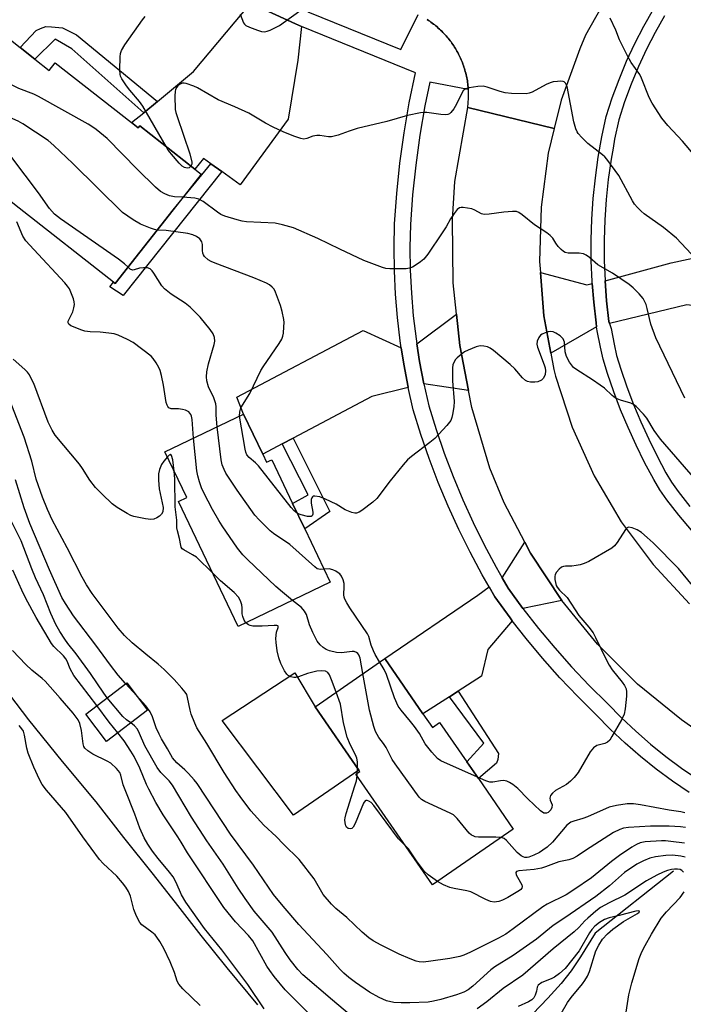
# Model space of a CAD drawing. Units: inches. Extents: x 1297762 to 1303762, y 513450 to 517450.
# Drawn here: x 1297884 to 1298065, y 514352 to 514621 of the extents above; entities that cross this region are included whole.
import ezdxf

# ---------------------------------------------------------------- set-up
doc = ezdxf.new("R2010")
doc.units = ezdxf.units.IN
doc.header["$MEASUREMENT"] = 0
for name, color, linetype in [('BLDG-Footprint', 5, 'Continuous'), ('CULTRL-Pad', 6, 'Continuous'), ('HYDRO-Single Line Stream', 4, 'Continuous'), ('NTRL-Trees', 3, 'Continuous'), ('TRANS-Driveway', 251, 'Continuous'), ('TRANS-Non Street Sidewalk', 7, 'Continuous'), ('TRANS-Road', 130, 'Continuous'), ('TRANS-Street Sidewalk', 7, 'Continuous'), ('Undefined', 1, 'Continuous')]:
    doc.layers.add(name, color=color, linetype=linetype)

msp = doc.modelspace()

# ---------------------------------------------------------------- linework, layer by layer
at = {"layer": 'BLDG-Footprint'}
for points, elevation in [([(1297887.78, 514610.45), (1297891.71, 514607.37), (1297893.36, 514609.47), (1297914.25, 514593.07), (1297916.05, 514591.65), (1297916.45, 514592.17), (1297931.55, 514580.31), (1297933.26, 514578.98), (1297925.63, 514569.25), (1297909.78, 514549.06), (1297909.28, 514549.45), (1297883.5, 514569.69), (1297869.24, 514580.88), (1297871.1, 514583.26), (1297869.46, 514584.55), (1297854.78, 514596.07), (1297874.35, 514620.99), (1297883.73, 514613.63)], 343.69), ([(1297950.13, 514502.42), (1297951.18, 514500.23), (1297952.57, 514500.9), (1297958.29, 514488.94), (1297961.62, 514481.98), (1297968.61, 514467.37), (1297943.4, 514455.3), (1297927.04, 514489.5), (1297929.34, 514490.6), (1297923.37, 514503.07), (1297944.89, 514513.37)], 341.59), ([(1297993.94, 514431.44), (1297996.57, 514427.66), (1297998.51, 514429), (1298005.92, 514418.3), (1298009.11, 514413.69), (1298018.68, 514399.89), (1297996.6, 514384.59), (1297975.6, 514414.91), (1297976.69, 514415.66), (1297976.43, 514416.03), (1297964.44, 514433.35), (1297983.49, 514446.54)], 341.52), ([(1297918.63, 514432.44), (1297907.37, 514423.85), (1297901.67, 514431.32), (1297912.93, 514439.91)], 332.28)]:
    msp.add_lwpolyline(points, close=True, dxfattribs=dict(at, elevation=elevation))
at = {"layer": 'CULTRL-Pad'}
msp.add_lwpolyline([(1297976.43, 514416.03), (1297958.57, 514403.68), (1297939, 514429.55), (1297958.94, 514442.63), (1297964.44, 514433.35)], close=True, dxfattribs=at)
at = {"layer": 'HYDRO-Single Line Stream'}
msp.add_lwpolyline([(1298062.54, 514388.33), (1298041.12, 514371.43), (1298037.06, 514364.9), (1298034.53, 514361.11), (1298031.81, 514357.68), (1298028.13, 514353.61), (1298024, 514349.38)], dxfattribs=at)
at = {"layer": 'NTRL-Trees'}
msp.add_polyline3d([(1297762.08, 514146.69, 0), (1297762.11, 514519.4, 0), (1297776.48, 514505.51, 0), (1297871.04, 514450.39, 0), (1297877.57, 514440.8, 0), (1297886.03, 514429.73, 0), (1297895.22, 514418.39, 0), (1297904.41, 514407.32, 0), (1297912, 514397.6, 0), (1297920.11, 514387.48, 0), (1297926.78, 514378.97, 0), (1297933.15, 514370.74, 0), (1297940.3, 514361.96, 0), (1297948.73, 514351.84, 0)], dxfattribs=at)
at = {"layer": 'TRANS-Driveway'}
for points in [[(1297960.73, 514619.41), (1297959.71, 514610.12), (1297957.04, 514593.99), (1297943.98, 514576.11), (1297938.95, 514579.67), (1297935.96, 514581.78), (1297933.92, 514583.23), (1297931.55, 514580.31), (1297916.45, 514592.17), (1297916.05, 514591.65), (1297914.25, 514593.07), (1297917.57, 514595.8), (1297921.29, 514598.86), (1297931.21, 514607.04), (1297946.87, 514625.73), (1297950.54, 514624.03), (1297959.05, 514620.1)], [(1298082.5, 514541.06), (1298073.81, 514542.24), (1298066.2, 514543.27), (1298045.02, 514538.1), (1298044.83, 514538.73), (1298044.2, 514544.31), (1298043.77, 514549.85), (1298061.85, 514554.76), (1298076.63, 514557.93), (1298080.68, 514546.59)], [(1298040.29, 514549.08), (1298040.67, 514543.98), (1298041.31, 514538.33), (1298041.48, 514537.24), (1298028.92, 514530.06), (1298027.03, 514540.2), (1298026.1, 514552.06), (1298038.77, 514548.74)], [(1298006.44, 514519.8), (1297994.18, 514521.64), (1297993.01, 514527.79), (1297992.27, 514532.62), (1298003.13, 514540.68), (1298004.02, 514532.09)], [(1297988.03, 514531.5), (1297988.71, 514527.05), (1297989.91, 514520.75), (1297989.94, 514520.61), (1297979.97, 514518.18), (1297958.41, 514506.79), (1297955.46, 514505.23), (1297950.13, 514502.42), (1297944.89, 514513.37), (1297943.01, 514517.98), (1297977.61, 514536.25)], [(1298031.92, 514462.42), (1298021.29, 514460.24), (1298017.29, 514465.73), (1298015.63, 514468.63), (1298021.8, 514478.38), (1298023.38, 514475.34)], [(1298018.4, 514456.87), (1298011.67, 514449.01), (1298009.95, 514441.66), (1298003.61, 514437.62), (1298001.21, 514436.08), (1297993.94, 514431.44), (1297983.49, 514446.54), (1298008.94, 514463.89), (1298012.05, 514466.1), (1298013.63, 514463.35), (1298017.81, 514457.62)]]:
    msp.add_lwpolyline(points, close=True, dxfattribs=at)
at = {"layer": 'TRANS-Non Street Sidewalk'}
for points in [[(1297921.29, 514598.86), (1297917.57, 514595.8), (1297897.87, 514613.23), (1297893.28, 514615.93), (1297887.78, 514610.45), (1297883.73, 514613.63), (1297888.09, 514618.24), (1297889.27, 514618.82), (1297890.75, 514619.4), (1297892.33, 514619.28), (1297895.37, 514618.96), (1297899.19, 514617.06)], [(1297938.95, 514579.67), (1297911.91, 514545.76), (1297908.24, 514548.18), (1297909.28, 514549.45), (1297909.78, 514549.06), (1297925.63, 514569.25), (1297935.96, 514581.78)], [(1297955.46, 514505.23), (1297958.41, 514506.79), (1297968.48, 514486.69), (1297961.62, 514481.98), (1297958.29, 514488.94), (1297962.53, 514491.3)], [(1298001.21, 514436.08), (1298003.61, 514437.62), (1298014.66, 514420.53), (1298014.43, 514418.94), (1298014.1, 514417.88), (1298009.11, 514413.69), (1298005.92, 514418.3), (1298010.65, 514423.33)]]:
    msp.add_lwpolyline(points, close=True, dxfattribs=at)
at = {"layer": 'TRANS-Road'}
for points in [[(1298045.86, 514630.08), (1298038.46, 514616.97), (1298036.84, 514613.25), (1298031.79, 514599.22), (1298029.89, 514591.43), (1298006.2, 514597.2), (1298006.26, 514597.63), (1298006.3, 514598.06), (1298006.34, 514598.49), (1298006.37, 514598.92), (1298006.4, 514599.35), (1298006.42, 514599.78), (1298006.43, 514600.21), (1298006.43, 514600.64), (1298006.42, 514601.07), (1298006.41, 514601.5), (1298006.39, 514601.94), (1298006.37, 514602.13), (1298006.35, 514602.37), (1298006.32, 514602.79), (1298006.28, 514603.23), (1298006.23, 514603.65), (1298006.17, 514604.08), (1298006.1, 514604.5), (1298006.03, 514604.93), (1298005.95, 514605.35), (1298005.86, 514605.77), (1298005.76, 514606.19), (1298005.66, 514606.61), (1298005.55, 514607.03), (1298005.43, 514607.44), (1298005.31, 514607.86), (1298005.18, 514608.26), (1298005.04, 514608.67), (1298004.89, 514609.08), (1298004.74, 514609.48), (1298004.58, 514609.88), (1298004.41, 514610.28), (1298004.24, 514610.67), (1298004.06, 514611.06), (1298003.87, 514611.45), (1298003.68, 514611.84), (1298003.47, 514612.22), (1298003.27, 514612.6), (1298003.06, 514612.97), (1298002.83, 514613.34), (1298002.61, 514613.71), (1298002.37, 514614.07), (1298002.13, 514614.42), (1298001.89, 514614.78), (1298001.63, 514615.13), (1298001.37, 514615.47), (1298001.12, 514615.81), (1298000.84, 514616.15), (1298000.57, 514616.48), (1298000.29, 514616.81), (1298000, 514617.13), (1297999.71, 514617.44), (1297999.41, 514617.76), (1297999.1, 514618.06), (1297998.79, 514618.36), (1297998.48, 514618.66), (1297998.16, 514618.95), (1297997.84, 514619.24), (1297997.51, 514619.51), (1297997.17, 514619.78), (1297996.84, 514620.05), (1297996.49, 514620.31), (1297996.15, 514620.56), (1297995.8, 514620.81), (1297995.43, 514621.05), (1297995.08, 514621.29)], [(1298069.63, 514426.29), (1298064.73, 514429.76), (1298052.7, 514439.51), (1298041.73, 514450.44), (1298031.92, 514462.42), (1298023.38, 514475.34), (1298021.8, 514478.38), (1298016.21, 514489.07), (1298012.23, 514498.56), (1298007.36, 514515.14), (1298006.44, 514519.8), (1298004.02, 514532.09), (1298003.13, 514540.68), (1298002.24, 514549.27), (1298002.04, 514566.54), (1298002.68, 514577.01), (1298006.2, 514597.2), (1298029.89, 514591.43), (1298028.26, 514584.74), (1298026.28, 514569.96), (1298025.87, 514555.06), (1298026.1, 514552.06), (1298027.03, 514540.2), (1298028.92, 514530.06), (1298029.76, 514525.54), (1298030.24, 514523.7), (1298034.78, 514509.82), (1298040.79, 514496.51), (1298048.2, 514483.93), (1298056.92, 514472.21), (1298066.86, 514461.51)]]:
    msp.add_lwpolyline(points, dxfattribs=at)
at = {"layer": 'TRANS-Street Sidewalk'}
for points in [[(1298066.8, 514409.9), (1298062.22, 514413.01), (1298057.76, 514416.3), (1298053.44, 514419.77), (1298049.26, 514423.4), (1298045.22, 514427.19), (1298041.34, 514431.14), (1298036.29, 514436.13), (1298031.42, 514441.27), (1298026.71, 514446.58), (1298022.17, 514452.03), (1298018.4, 514456.87), (1298017.81, 514457.62), (1298013.63, 514463.35), (1298012.05, 514466.1), (1298010.14, 514469.41), (1298006.85, 514475.58), (1298003.75, 514481.85), (1298000.85, 514488.21), (1297998.15, 514494.67), (1297995.67, 514501.2), (1297993.39, 514507.81), (1297991.32, 514514.5), (1297989.94, 514520.61), (1297989.91, 514520.75), (1297988.71, 514527.05), (1297988.03, 514531.5), (1297987.74, 514533.39), (1297986.98, 514539.76), (1297986.45, 514546.15), (1297986.14, 514552.56), (1297986.05, 514558.97), (1297986.18, 514565.39), (1297986.77, 514573.71), (1297987.64, 514582.02), (1297988.78, 514590.29), (1297990.2, 514598.51), (1297991.89, 514606.69), (1297960.73, 514619.41), (1297959.05, 514620.1), (1297950.54, 514624.03)], [(1297962.46, 514623.41), (1297987.87, 514613.04), (1297992.63, 514622.67)], [(1297995.08, 514621.29), (1297995.43, 514621.05), (1297995.8, 514620.81), (1297996.15, 514620.56), (1297996.49, 514620.31), (1297996.84, 514620.05), (1297997.17, 514619.78), (1297997.51, 514619.51), (1297997.84, 514619.24), (1297998.16, 514618.95), (1297998.48, 514618.66), (1297998.79, 514618.36), (1297999.1, 514618.06), (1297999.41, 514617.76), (1297999.71, 514617.44), (1298000, 514617.13), (1298000.29, 514616.81), (1298000.57, 514616.48), (1298000.84, 514616.15), (1298001.12, 514615.81), (1298001.37, 514615.47), (1298001.63, 514615.13), (1298001.89, 514614.78), (1298002.13, 514614.42), (1298002.37, 514614.07), (1298002.61, 514613.71), (1298002.83, 514613.34), (1298003.06, 514612.97), (1298003.27, 514612.6), (1298003.47, 514612.22), (1298003.68, 514611.84), (1298003.87, 514611.45), (1298004.06, 514611.06), (1298004.24, 514610.67), (1298004.41, 514610.28), (1298004.58, 514609.88), (1298004.74, 514609.48), (1298004.89, 514609.08), (1298005.04, 514608.67), (1298005.18, 514608.26), (1298005.31, 514607.86), (1298005.43, 514607.44), (1298005.55, 514607.03), (1298005.66, 514606.61), (1298005.76, 514606.19), (1298005.86, 514605.77), (1298005.95, 514605.35), (1298006.03, 514604.93), (1298006.1, 514604.5), (1298006.17, 514604.08), (1298006.23, 514603.65), (1298006.28, 514603.23), (1298006.32, 514602.79), (1298006.35, 514602.37), (1298006.37, 514602.13), (1297995.8, 514604.1), (1297994.48, 514597.7), (1297993.09, 514589.62), (1297991.97, 514581.49), (1297991.11, 514573.33), (1297990.54, 514565.19), (1297990.41, 514558.96), (1297990.49, 514552.69), (1297990.8, 514546.44), (1297991.32, 514540.2), (1297992.06, 514533.98), (1297992.27, 514532.62), (1297993.01, 514527.79), (1297994.18, 514521.64), (1297995.54, 514515.62), (1297997.53, 514509.17), (1297999.77, 514502.69), (1298002.2, 514496.28), (1298004.84, 514489.96), (1298007.69, 514483.72), (1298010.72, 514477.57), (1298013.95, 514471.53), (1298015.63, 514468.63), (1298017.29, 514465.73), (1298021.29, 514460.24), (1298025.56, 514454.76), (1298030.01, 514449.42), (1298034.63, 514444.22), (1298039.41, 514439.18), (1298044.42, 514434.22), (1298048.27, 514430.31), (1298052.18, 514426.63), (1298056.23, 514423.12), (1298060.42, 514419.76), (1298064.74, 514416.57), (1298069.18, 514413.56)]]:
    msp.add_lwpolyline(points, dxfattribs=at)
for points in [[(1298067.43, 514481.6, 0), (1298064, 514485.71, 0), (1298060.71, 514489.94, 0), (1298058.73, 514492.66, 0), (1298057.1, 514495.49, 0), (1298054.61, 514500.15, 0), (1298052.27, 514504.88, 0), (1298050.08, 514509.69, 0), (1298048.04, 514514.56, 0), (1298046.16, 514519.5, 0), (1298044.44, 514524.5, 0), (1298043.25, 514528.37, 0), (1298042.5, 514531.69, 0), (1298041.65, 514536.15, 0), (1298041.48, 514537.24, 0), (1298041.31, 514538.33, 0), (1298040.67, 514543.98, 0), (1298040.29, 514549.08, 0), (1298040.24, 514549.64, 0), (1298040.02, 514555.32, 0), (1298039.99, 514561, 0), (1298040.17, 514566.68, 0), (1298040.56, 514572.35, 0), (1298041.15, 514578, 0), (1298041.94, 514583.63, 0), (1298042.93, 514589.23, 0), (1298044.13, 514594.78, 0), (1298045.76, 514599.88, 0), (1298047.6, 514604.9, 0), (1298049.66, 514609.85, 0), (1298051.92, 514614.7, 0), (1298054.37, 514619.45, 0), (1298057.03, 514624.1, 0)], [(1298060.06, 514622.28, 0), (1298057.48, 514617.77, 0), (1298055.09, 514613.14, 0), (1298052.9, 514608.42, 0), (1298050.9, 514603.61, 0), (1298049.1, 514598.73, 0), (1298047.55, 514593.87, 0), (1298046.4, 514588.54, 0), (1298045.96, 514586.07, 0), (1298045.43, 514583.07, 0), (1298044.66, 514577.57, 0), (1298044.08, 514572.05, 0), (1298043.71, 514566.51, 0), (1298043.53, 514560.96, 0), (1298043.55, 514555.4, 0), (1298043.77, 514549.85, 0), (1298044.2, 514544.31, 0), (1298044.83, 514538.73, 0), (1298045.02, 514538.1, 0), (1298045.42, 514536.8, 0), (1298046.24, 514532.46, 0), (1298046.94, 514529.36, 0), (1298048.08, 514525.68, 0), (1298049.76, 514520.81, 0), (1298051.59, 514515.98, 0), (1298053.58, 514511.22, 0), (1298055.72, 514506.52, 0), (1298058.01, 514501.9, 0), (1298060.44, 514497.34, 0), (1298061.94, 514494.74, 0), (1298063.76, 514492.24, 0), (1298066.98, 514488.11, 0)]]:
    msp.add_polyline3d(points, dxfattribs=at)
at = {"layer": 'Undefined'}
for p, q in [((1297915.62, 514436.38, 334), (1297912.6, 514439.65, 334)), ((1297975.99, 514415.17, 338), (1297976.05, 514416.59, 338)), ((1297975.93, 514414.42, 338), (1297975.99, 514415.17, 338))]:
    msp.add_line(p, q, dxfattribs=at)
for points, elevation in [([(1297943.91, 514622.73), (1297944.83, 514620.4), (1297945.13, 514619.97), (1297945.53, 514619.64), (1297946.53, 514619.15), (1297948.69, 514618.35), (1297949.77, 514618.02), (1297950.58, 514617.92), (1297951.36, 514618.08), (1297952.14, 514618.37), (1297954.67, 514619.65), (1297961.95, 514624.8)], 348), ([(1297923.67, 514586.51), (1297917.33, 514597.58), (1297916.37, 514598.86), (1297913.73, 514601.97), (1297912.85, 514603.12), (1297911.6, 514605.06), (1297911.23, 514605.82), (1297911.08, 514606.36), (1297911, 514607.53), (1297911.12, 514611.11), (1297911.21, 514611.99), (1297911.45, 514612.81), (1297912.37, 514614.32), (1297917.22, 514621.16), (1297917.94, 514622.11)], 348), ([(1298068.46, 514583.95), (1298064.98, 514587.98), (1298060.96, 514592.25), (1298059.33, 514594.3), (1298056.69, 514598.44), (1298055.82, 514599.93), (1298053.76, 514605.2), (1298053.27, 514606.24), (1298050.94, 514609.56), (1298049.92, 514611.36), (1298047.74, 514615.72), (1298046.77, 514618.32), (1298045.19, 514621.65)], 350), ([(1297928.3, 514572.66), (1297926, 514572.83), (1297924.57, 514573.06), (1297923.29, 514573.58), (1297922.1, 514574.28), (1297920.76, 514575.45), (1297915.88, 514580.24), (1297907.52, 514588.71), (1297904.56, 514591.17), (1297903.59, 514591.86), (1297902.31, 514592.62), (1297888.78, 514600.2), (1297887.45, 514600.84), (1297883.42, 514602.44), (1297881.36, 514603.45), (1297880.14, 514604.16), (1297879.27, 514604.84), (1297877.41, 514606.53), (1297870.8, 514612.97), (1297869.33, 514614.59)], 346), ([(1297921.27, 514563.71), (1297920.49, 514563.85), (1297919.37, 514564.2), (1297916.65, 514565.31), (1297914.7, 514566.46), (1297911.78, 514568.54), (1297898.16, 514581.87), (1297893, 514586.83), (1297891.43, 514588.2), (1297884.46, 514592.71), (1297883.19, 514593.46), (1297874.27, 514597.39), (1297872.74, 514598.17), (1297871.21, 514599.32), (1297866.95, 514603.08), (1297864.58, 514604.86), (1297862.9, 514606.41)], 344), ([(1298067.37, 514557.2), (1298063.36, 514561.46), (1298059.76, 514564.39), (1298054.48, 514568.14), (1298053.62, 514568.87), (1298052.67, 514569.84), (1298051.85, 514570.82), (1298051.27, 514571.73), (1298047.52, 514578.64), (1298044.31, 514583.08), (1298043.74, 514583.72), (1298043.08, 514584.31), (1298039.11, 514587.39), (1298037.4, 514589.02), (1298036.43, 514590.1), (1298036.14, 514590.58), (1298035.81, 514591.36), (1298035.25, 514593.28), (1298033.4, 514602.93), (1298032.93, 514603.88), (1298032.58, 514604.2), (1298032.36, 514604.3), (1298031.59, 514604.4), (1298030.74, 514604.35), (1298029.58, 514604.2), (1298028.73, 514603.99), (1298027.66, 514603.5), (1298023.83, 514601.39), (1298023.03, 514601.1), (1298022.2, 514600.99), (1298018.18, 514601.07), (1298016.46, 514601.22), (1298015.08, 514601.59), (1298011.51, 514602.78), (1298010.39, 514603.01), (1298008.95, 514602.96), (1298006.64, 514602.61), (1298005.59, 514602.28), (1298004.99, 514601.77), (1298004.4, 514600.81), (1298003.1, 514598.14), (1298002.4, 514596.89), (1298001.59, 514595.84), (1298001.22, 514595.52), (1298000.77, 514595.32), (1297999.99, 514595.22), (1297998.86, 514595.28), (1297994.99, 514595.86), (1297994.14, 514595.85), (1297993.26, 514595.73), (1297989.75, 514595), (1297984.06, 514593.35), (1297975.96, 514591.47), (1297973.73, 514590.75), (1297970.73, 514589.62), (1297969.7, 514589.33), (1297968.91, 514589.19), (1297968.09, 514589.17), (1297965.77, 514589.56), (1297964.93, 514589.57), (1297963.85, 514589.39), (1297962.17, 514588.76), (1297961.36, 514588.6), (1297960.55, 514588.71), (1297958.91, 514589.27), (1297955.92, 514590.47), (1297952.98, 514591.83), (1297950.89, 514592.93), (1297946.28, 514595.65), (1297942.51, 514597.36), (1297937.9, 514599.28), (1297932.26, 514602.55), (1297931.22, 514603.09), (1297929.14, 514603.82), (1297928.62, 514603.9), (1297928.11, 514603.85), (1297927.36, 514603.52), (1297926.93, 514603.18), (1297926.62, 514602.8), (1297926.29, 514602.11), (1297926.17, 514601.58), (1297926.09, 514600.44), (1297926.15, 514596.71), (1297926.32, 514595.86), (1297926.67, 514594.72), (1297930.2, 514584.52), (1297930.69, 514582.25), (1297930.69, 514581.72), (1297930.48, 514581.16)], 348), ([(1297913.27, 514553.52), (1297912.27, 514554.49), (1297910.67, 514555.72), (1297894.8, 514566.8), (1297893.16, 514568.08), (1297891.81, 514569.58), (1297888.8, 514573.88), (1297881.5, 514583.55), (1297880.55, 514584.67), (1297879.74, 514585.38), (1297878.63, 514586.17), (1297877.44, 514586.79), (1297866.67, 514591.41), (1297864.47, 514592.95), (1297861.47, 514594.31), (1297856.07, 514597.71)], 342), ([(1297930.48, 514581.16), (1297930, 514580.75), (1297929.4, 514580.65), (1297928.72, 514580.83), (1297928.07, 514581.2), (1297927.23, 514581.98), (1297925.15, 514584.41), (1297924.27, 514585.55), (1297923.67, 514586.51)], 348), ([(1298065.59, 514517.74), (1298057.66, 514534.21), (1298056.28, 514537.96), (1298055.34, 514542.22), (1298055.03, 514543.3), (1298054.61, 514544.26), (1298054.23, 514544.94), (1298053.11, 514546.23), (1298051.48, 514547.86), (1298050.39, 514548.79), (1298045.82, 514551.92), (1298041.83, 514554.23), (1298039.5, 514556.22), (1298038.64, 514556.84), (1298037.88, 514557.16), (1298036.74, 514557.35), (1298033.65, 514557.35), (1298032.86, 514557.54), (1298032.38, 514557.79), (1298031.75, 514558.34), (1298030.98, 514559.21), (1298030.28, 514560.14), (1298029.45, 514561.47), (1298028.79, 514562.24), (1298027.88, 514562.94), (1298024.47, 514565.14), (1298021.12, 514567.84), (1298020.21, 514568.47), (1298019.57, 514568.74), (1298018.45, 514568.81), (1298016.12, 514568.57), (1298012.11, 514568.01), (1298010.72, 514567.96), (1298009.98, 514568.16), (1298008.11, 514569.18), (1298007.29, 514569.47), (1298004.99, 514569.89), (1298004.45, 514569.9), (1298003.95, 514569.79), (1298003.34, 514569.34), (1298002.48, 514568.24), (1298001.53, 514566.8), (1298000.27, 514564.55), (1297999.21, 514562.9), (1297995.28, 514557.08), (1297994.16, 514555.73), (1297993.25, 514555.01), (1297991.8, 514554.02), (1297991.05, 514553.59), (1297990.23, 514553.29), (1297989.36, 514553.12), (1297988.48, 514553.07), (1297984.93, 514553.11), (1297983.76, 514553.23), (1297982.93, 514553.44), (1297977.82, 514555.33), (1297971.21, 514558.43), (1297965.17, 514561.4), (1297958.55, 514564.32), (1297955.52, 514565.14), (1297953.56, 514565.55), (1297945.65, 514565.98), (1297944.5, 514566.13), (1297943.09, 514566.48), (1297939.73, 514567.46), (1297938.68, 514567.92), (1297937.72, 514568.56), (1297933.83, 514571.47), (1297932.63, 514572.15), (1297931.55, 514572.4), (1297928.3, 514572.66)], 346), ([(1297931.2, 514506.82), (1297930.78, 514511.92), (1297930.64, 514512.77), (1297930.45, 514513.28), (1297929.87, 514513.98), (1297928.97, 514514.44), (1297928.19, 514514.65), (1297927.11, 514514.82), (1297925.06, 514514.81), (1297924.45, 514515.07), (1297924.14, 514515.4), (1297923.93, 514515.82), (1297923.72, 514516.54), (1297923, 514521.31), (1297922.46, 514523.9), (1297922.05, 514525.33), (1297921.71, 514526.13), (1297920.98, 514527.38), (1297920.16, 514528.56), (1297919.57, 514529.19), (1297914.67, 514532.97), (1297913.16, 514533.79), (1297910.55, 514534.96), (1297909.46, 514535.31), (1297908, 514535.53), (1297905.64, 514535.75), (1297902.86, 514535.86), (1297901.42, 514536.07), (1297900.3, 514536.42), (1297898.38, 514537.19), (1297897.62, 514537.55), (1297897.03, 514537.99), (1297896.87, 514538.37), (1297896.92, 514538.81), (1297898.17, 514541.31), (1297898.46, 514542.44), (1297898.57, 514543.3), (1297898.53, 514544.07), (1297898.34, 514544.86), (1297897.81, 514546.25), (1297897.2, 514547.61), (1297896.74, 514548.36), (1297895.99, 514549.26), (1297887.49, 514558.34), (1297885.31, 514560.79), (1297884.52, 514562.01), (1297882.81, 514565.97)], 340), ([(1297943.79, 514512.84), (1297943.82, 514514.02), (1297944.16, 514515.07), (1297946.63, 514519.01), (1297949.63, 514525.26), (1297950.22, 514526.25), (1297954.58, 514532.65), (1297955.3, 514533.87), (1297955.6, 514534.65), (1297955.76, 514535.5), (1297955.93, 514537.23), (1297955.97, 514538.39), (1297955.89, 514539.23), (1297955.43, 514541.44), (1297954.98, 514543.09), (1297953.63, 514546.74), (1297953.21, 514547.51), (1297952.73, 514548.09), (1297951.95, 514548.74), (1297951.19, 514549.16), (1297947.68, 514550.62), (1297937.08, 514554.67), (1297935.98, 514555.14), (1297935.21, 514555.56), (1297934.21, 514556.48), (1297933.91, 514556.91), (1297933.69, 514557.37), (1297933.61, 514558.14), (1297933.67, 514559.75), (1297933.48, 514560.48), (1297932.87, 514561.33), (1297932.02, 514561.98), (1297931.01, 514562.42), (1297929.58, 514562.74), (1297923.69, 514563.55), (1297921.27, 514563.71)], 344), ([(1297937.68, 514509.92), (1297937.34, 514513.06), (1297937.37, 514515.38), (1297937.28, 514516.21), (1297936.72, 514517.79), (1297935.27, 514520.83), (1297934.84, 514522.42), (1297934.72, 514523.52), (1297934.8, 514524.93), (1297935.25, 514527.11), (1297936.79, 514532.43), (1297936.97, 514533.28), (1297936.94, 514534.31), (1297936.56, 514535.29), (1297935.72, 514536.47), (1297932.96, 514539.89), (1297930.22, 514542.57), (1297928.88, 514543.7), (1297925.05, 514546.15), (1297923.21, 514547.58), (1297922.49, 514548.49), (1297920.34, 514551.92), (1297919.85, 514552.57), (1297919.29, 514553.1), (1297918.59, 514553.37), (1297917.49, 514553.39), (1297916.36, 514553.24), (1297914.93, 514552.79), (1297914.48, 514552.75), (1297913.86, 514553.02), (1297913.27, 514553.52)], 342), ([(1298068.54, 514495.48), (1298058.91, 514506.5), (1298057.21, 514508.9), (1298055.19, 514512.27), (1298054.26, 514513.36), (1298052.25, 514515.44), (1298051.6, 514515.97), (1298050.85, 514516.36), (1298048, 514517.16), (1298046.66, 514517.74), (1298045.74, 514518.45), (1298043.59, 514520.47), (1298042.47, 514521.32), (1298040.37, 514522.77), (1298036.05, 514525.44), (1298035.12, 514526.15), (1298034.03, 514527.53), (1298033.19, 514529.08), (1298032.89, 514530.38), (1298032.68, 514533.05), (1298032.32, 514533.98), (1298031.53, 514534.74), (1298030.31, 514535.51), (1298029.54, 514535.87), (1298028.75, 514535.99), (1298028.2, 514535.9), (1298027.37, 514535.62), (1298026.59, 514535.25), (1298026.12, 514534.94), (1298025.62, 514534.33), (1298025.25, 514533.32), (1298025.15, 514532.53), (1298025.29, 514531.7), (1298027.15, 514526.8), (1298027.38, 514526.02), (1298027.49, 514525.23), (1298027.36, 514524.18), (1298026.97, 514523.23), (1298026.38, 514522.67), (1298025.38, 514522.18), (1298024.55, 514522.06), (1298023.42, 514522.1), (1298022.6, 514522.28), (1298022.02, 514522.57), (1298021.17, 514523.33), (1298019.05, 514525.71), (1298017.79, 514526.93), (1298013.29, 514530.77), (1298012.35, 514531.41), (1298011.61, 514531.74), (1298010.59, 514531.97), (1298009.81, 514532.01), (1298009.28, 514531.95), (1298008.48, 514531.72), (1298006.37, 514530.86), (1298005.36, 514530.36), (1298004.39, 514529.7), (1298003.28, 514528.75), (1298002.89, 514528.33), (1298002.46, 514527.63), (1298002.15, 514526.86), (1298002, 514526.02), (1298002.02, 514522.44), (1298002.48, 514516.8), (1298002.36, 514515.33), (1298002.06, 514513.27), (1298001.87, 514512.42), (1298001.55, 514511.63), (1298000.51, 514510.29), (1297997.19, 514506.7), (1297995.8, 514505.56), (1297990.83, 514501.8), (1297989.71, 514500.83), (1297988.54, 514499.5), (1297984.97, 514495.12), (1297981.33, 514490.31), (1297980.26, 514489.32), (1297977.23, 514486.99), (1297976.52, 514486.52), (1297975.78, 514486.24), (1297975.28, 514486.25), (1297974.51, 514486.43), (1297972.71, 514487.17), (1297970.19, 514488.69), (1297967.31, 514490.13), (1297965.7, 514490.72), (1297964.37, 514490.96), (1297963.93, 514490.88), (1297963.76, 514490.77), (1297963.51, 514490.44), (1297963.36, 514490.01), (1297963.36, 514489.02), (1297963.85, 514486.53), (1297963.85, 514486.04), (1297963.66, 514485.57), (1297963.36, 514485.38), (1297963.13, 514485.34), (1297962.35, 514485.39), (1297960.62, 514485.78), (1297959.6, 514486.21)], 344), ([(1297924.04, 514501.67), (1297923.03, 514500.54), (1297922.39, 514499.56), (1297921.87, 514498.18), (1297921.62, 514497.03), (1297921.59, 514495.27), (1297921.77, 514492.92), (1297922.85, 514487.79), (1297922.78, 514486.68), (1297922.46, 514485.98), (1297921.91, 514485.42), (1297921.16, 514484.97), (1297920.34, 514484.66), (1297919.49, 514484.58), (1297918.04, 514484.76), (1297914.84, 514485.37), (1297914.01, 514485.62), (1297912.99, 514486.14), (1297910.32, 514487.85), (1297908.92, 514488.87), (1297906.21, 514491.47), (1297904.39, 514493.32), (1297902.77, 514495.31), (1297900.81, 514498.51), (1297899.99, 514499.69), (1297893.34, 514507.58), (1297892.48, 514509), (1297891.42, 514511.16), (1297887.44, 514521.73), (1297886.98, 514522.77), (1297886.26, 514524.07), (1297885.76, 514524.8), (1297885.05, 514525.58), (1297881.87, 514528.36)], 338), ([(1298065.54, 514396), (1298061.75, 514396.5), (1298060.29, 514396.64), (1298059.21, 514396.65), (1298054.73, 514396.42), (1298053.41, 514396.11), (1298052.35, 514395.66), (1298051.1, 514394.95), (1298047.77, 514392.68), (1298045.52, 514390.98), (1298040.04, 514386.58), (1298035.26, 514383.22), (1298033.1, 514381.88), (1298027.98, 514379.3), (1298026.72, 514378.57), (1298018.68, 514372.58), (1298016.6, 514371.11), (1298014.67, 514370.05), (1298006.95, 514366.23), (1298005.13, 514365.4), (1298004.06, 514365.02), (1298001.33, 514364.44), (1297995.46, 514363.63), (1297994.05, 514363.5), (1297992.94, 514363.57), (1297992.09, 514363.79), (1297990.44, 514364.39), (1297987.47, 514365.67), (1297982.48, 514368.09), (1297980.3, 514369.36), (1297979.15, 514370.14), (1297977.32, 514371.73), (1297973.14, 514375.69), (1297970.13, 514378.13), (1297968.91, 514379.37), (1297966.61, 514381.98), (1297964.2, 514386.25), (1297960.04, 514391.53), (1297955.84, 514395.75), (1297953.82, 514397.89), (1297950.44, 514400.93), (1297946.87, 514404.88), (1297943.9, 514408.78), (1297942.76, 514410.42), (1297939.6, 514415.35), (1297934.83, 514423.32), (1297932.12, 514427.53), (1297931.5, 514428.86), (1297930.57, 514431.34), (1297930.26, 514432.43), (1297929.56, 514435.87), (1297929.31, 514436.64), (1297928.9, 514437.36), (1297927.99, 514438.45), (1297925.84, 514440.78), (1297923.14, 514443.5), (1297921.47, 514444.99), (1297918.12, 514447.68), (1297914.39, 514450.84), (1297912.33, 514452.86), (1297910.56, 514454.86), (1297903.41, 514464.28), (1297901.88, 514466.72), (1297900.73, 514468.73), (1297896.59, 514476.8), (1297892.5, 514484.44), (1297891.2, 514487.25), (1297889.84, 514490.68), (1297888.16, 514495.58), (1297886.92, 514500.46), (1297884.82, 514507.09), (1297880.81, 514517.36)], 336), ([(1297959.6, 514486.21), (1297958.68, 514486.9), (1297957.89, 514487.78), (1297948.96, 514499.24), (1297948.16, 514500.07), (1297946.4, 514501.47), (1297945.76, 514502.23), (1297945.47, 514502.96), (1297945.28, 514503.8), (1297943.79, 514512.84)], 344), ([(1297966.9, 514470.95), (1297966.01, 514470.86), (1297965.51, 514470.92), (1297965.04, 514471.09), (1297964.34, 514471.56), (1297957.52, 514477.66), (1297953.1, 514480.73), (1297952.17, 514481.45), (1297949.11, 514484.43), (1297947.98, 514485.75), (1297943.13, 514492.54), (1297940.02, 514497.25), (1297939.53, 514498.2), (1297939.06, 514499.47), (1297938.77, 514500.9), (1297937.68, 514509.92)], 342), ([(1297958.27, 514462.42), (1297955.5, 514464.67), (1297953.7, 514466.24), (1297945.91, 514473.64), (1297944.69, 514474.89), (1297943.22, 514476.7), (1297939.05, 514482.77), (1297938.1, 514484.25), (1297936.33, 514487.31), (1297933.98, 514491.83), (1297933.38, 514493.19), (1297932.85, 514494.82), (1297932.38, 514496.47), (1297932.11, 514497.89), (1297931.2, 514506.82)], 340), ([(1297925.92, 514497.73), (1297925.48, 514500.87), (1297925.19, 514502.08), (1297924.99, 514502.3), (1297924.86, 514502.3), (1297924.53, 514502.12), (1297924.04, 514501.67)], 338), ([(1297936.45, 514469.82), (1297931.95, 514474.24), (1297930.93, 514474.92), (1297928.5, 514476.22), (1297928.11, 514476.54), (1297927.84, 514476.96), (1297927.68, 514477.47), (1297927.37, 514479.37), (1297926.76, 514481.45), (1297926.62, 514482.3), (1297926.57, 514484.32), (1297926.16, 514488.05), (1297926.05, 514495.64), (1297925.92, 514497.73)], 338), ([(1297912.6, 514439.65), (1297910.59, 514442.01), (1297908.46, 514444.71), (1297904.47, 514450.14), (1297898.33, 514458.22), (1297896.13, 514461.54), (1297895.19, 514463.21), (1297891.78, 514470.8), (1297886.36, 514483.47), (1297884.84, 514487.7), (1297882.47, 514495.39)], 334), ([(1297907.55, 514435.8), (1297906.63, 514437.05), (1297902.96, 514442.47), (1297899.08, 514447.81), (1297896.79, 514450.67), (1297895.96, 514451.81), (1297894.61, 514453.92), (1297893.54, 514455.83), (1297892.11, 514458.86), (1297890.14, 514463.97), (1297887.96, 514468.6), (1297886.9, 514471.07), (1297884.06, 514478.7), (1297881.39, 514483.99)], 332), ([(1298067.67, 514466.47), (1298063.91, 514471.17), (1298056.92, 514478.13), (1298055.3, 514479.63), (1298053.73, 514480.95), (1298052.57, 514481.73), (1298051.24, 514482.27), (1298050.23, 514482.41), (1298049.82, 514482.26), (1298049.34, 514481.78), (1298047.09, 514478.24), (1298046.39, 514477.35), (1298045.63, 514476.71), (1298039.34, 514473.1), (1298038.05, 514472.47), (1298036.97, 514472.15), (1298035.86, 514471.94), (1298034.72, 514471.82), (1298032.93, 514471.78), (1298032.37, 514471.69), (1298031.87, 514471.49), (1298031.22, 514471), (1298030.49, 514470.18), (1298030.11, 514469.47), (1298030.02, 514468.96), (1298030.05, 514468.14), (1298030.18, 514467.31), (1298030.42, 514466.51), (1298030.66, 514466.04), (1298031.35, 514465.21), (1298033.37, 514463.18), (1298036.64, 514458.28), (1298039.36, 514455.08), (1298040.51, 514453.55), (1298041.21, 514452.31), (1298044.05, 514446.26), (1298044.87, 514444.68), (1298045.73, 514443.45), (1298048.5, 514440.04), (1298049.09, 514439.14), (1298049.53, 514438.2), (1298049.67, 514437.4), (1298049.64, 514436.25), (1298049.29, 514432.74), (1298049.02, 514431.32), (1298048.28, 514429.75), (1298045.67, 514425.17), (1298045.05, 514424.21), (1298044.47, 514423.64), (1298043.75, 514423.32), (1298041.57, 514422.75), (1298040.63, 514422.14), (1298039.74, 514421), (1298036.38, 514415.38), (1298035.36, 514413.95), (1298034.36, 514412.96), (1298033.26, 514412.08), (1298030.22, 514410.43), (1298029.36, 514409.74), (1298028.9, 514409.08), (1298028.67, 514408.37), (1298028.75, 514407.77), (1298029.33, 514406.47), (1298029.25, 514405.79), (1298028.93, 514405.12), (1298028.61, 514404.74), (1298028.19, 514404.43), (1298027.73, 514404.24), (1298027.26, 514404.2), (1298027.02, 514404.26), (1298026.1, 514404.86), (1298022.61, 514408.18), (1298019.9, 514410.97), (1298018.58, 514412.07), (1298017.66, 514412.66), (1298016.87, 514412.98), (1298016.02, 514413.14), (1298015.21, 514413.08), (1298013.04, 514412.7), (1298012.23, 514412.73), (1298011.13, 514413.08), (1298008.85, 514414.07)], 342), ([(1297904.72, 514433.64), (1297898.41, 514441.92), (1297897.4, 514443.67), (1297896.65, 514445.78), (1297896.27, 514446.44), (1297895.57, 514447.25), (1297892.98, 514449.79), (1297892.32, 514450.66), (1297891.39, 514452.15), (1297888.15, 514457.78), (1297885.33, 514462.94), (1297884.18, 514465.26), (1297881.73, 514470.69)], 330), ([(1297945.49, 514456.3), (1297945.05, 514456.98), (1297944.65, 514457.98), (1297944.5, 514458.78), (1297944.49, 514460.4), (1297944.4, 514461.21), (1297944.03, 514462.28), (1297943.48, 514463.28), (1297942.27, 514464.57), (1297938.57, 514467.8), (1297936.45, 514469.82)], 338), ([(1297982.09, 514445.58), (1297980.9, 514447.6), (1297980.39, 514448.62), (1297979.79, 514450.15), (1297979.13, 514452.5), (1297978.77, 514453.27), (1297973.99, 514460.36), (1297973.09, 514461.78), (1297972.58, 514462.75), (1297972.41, 514463.26), (1297972.31, 514463.97), (1297972.4, 514466.19), (1297972.36, 514467.03), (1297972.11, 514468.05), (1297971.65, 514469), (1297971.18, 514469.64), (1297970.78, 514470), (1297970.08, 514470.44), (1297969.31, 514470.78), (1297968.25, 514471.06), (1297966.9, 514470.95)], 342), ([(1297977.54, 514442.42), (1297976.79, 514446.58), (1297976.4, 514447.49), (1297976.12, 514447.86), (1297975.78, 514448.16), (1297975.15, 514448.4), (1297974.63, 514448.43), (1297971.63, 514448.08), (1297970.28, 514448.19), (1297968.38, 514448.66), (1297967.44, 514449.02), (1297966.61, 514449.53), (1297965.81, 514450.24), (1297964.99, 514451.31), (1297963.84, 514453.64), (1297962.93, 514455.77), (1297962.07, 514458.54), (1297961.59, 514459.48), (1297960.69, 514460.49), (1297958.27, 514462.42)], 340), ([(1297970.2, 514437.34), (1297968.95, 514440.73), (1297968.38, 514442.07), (1297967.9, 514442.72), (1297967.32, 514443.04), (1297966.33, 514443.19), (1297964.9, 514443.05), (1297962.34, 514442.42), (1297959.88, 514441.51), (1297959.15, 514441.34), (1297958.62, 514441.36), (1297957.84, 514441.55), (1297957.11, 514441.89), (1297956.71, 514442.23), (1297956.09, 514443.12), (1297955.08, 514445.14), (1297954.53, 514446.73), (1297954.06, 514448.63), (1297953.75, 514450.88), (1297953.71, 514452.03), (1297953.88, 514453.74), (1297954.34, 514455.05), (1297954.33, 514455.33), (1297954.24, 514455.42), (1297953.93, 514455.54), (1297953.28, 514455.59), (1297949.95, 514455.35), (1297947.42, 514455.36), (1297946.65, 514455.51), (1297946.18, 514455.7), (1297945.49, 514456.3)], 338), ([(1297950.55, 514350.7), (1297946.03, 514357.35), (1297938.89, 514366.81), (1297934.18, 514372.65), (1297929.03, 514379.9), (1297927.87, 514381.89), (1297926.46, 514385.28), (1297925.63, 514386.78), (1297924.65, 514388.11), (1297921.55, 514391.83), (1297919.94, 514393.88), (1297918.68, 514395.76), (1297917.7, 514397.51), (1297916.5, 514400.12), (1297915.08, 514403.96), (1297912.45, 514410.61), (1297911.96, 514412.02), (1297911.3, 514414.59), (1297910.99, 514415.34), (1297910.09, 514416.49), (1297908.54, 514417.89), (1297907.58, 514418.44), (1297903.65, 514420.41), (1297902.25, 514421.29), (1297901.46, 514422), (1297901.19, 514422.42), (1297900.97, 514423.17), (1297900.54, 514426.81), (1297900.11, 514428.77), (1297899.61, 514429.75), (1297898.27, 514431.55), (1297894.7, 514435.72), (1297890.58, 514440.31), (1297889.76, 514441.07), (1297886.92, 514443.35), (1297885.26, 514444.86), (1297881.66, 514448.68)], 328), ([(1298008.85, 514414.07), (1297998.88, 514418.5), (1297997.95, 514419.19), (1297996.41, 514420.92), (1297994.6, 514423.19), (1297993, 514426.03), (1297991.66, 514427.94), (1297990.59, 514429.32), (1297987.97, 514432.36), (1297987.16, 514433.5), (1297986.17, 514435.74), (1297984, 514442.17), (1297983.33, 514443.49), (1297982.09, 514445.58)], 342), ([(1298015.33, 514397.57), (1298013.93, 514397.68), (1298009.15, 514397.71), (1298008.28, 514397.8), (1298007.65, 514397.99), (1298007.26, 514398.22), (1298006.64, 514398.78), (1298003.3, 514402.77), (1298002.28, 514403.74), (1298001.36, 514404.24), (1297994.51, 514407.4), (1297993.55, 514408), (1297992.95, 514408.62), (1297986.31, 514417.69), (1297985.55, 514418.93), (1297983.88, 514422.21), (1297983.13, 514423.3), (1297981.9, 514424.88), (1297980.93, 514426.58), (1297980.47, 514427.93), (1297979.29, 514432.38), (1297977.54, 514442.42)], 340), ([(1297976.05, 514416.59), (1297976.05, 514418.25), (1297975.88, 514419.28), (1297975.53, 514420.2), (1297974.06, 514422.99), (1297973.22, 514425.05), (1297972.24, 514428.96), (1297971.36, 514434), (1297970.2, 514437.34)], 338), ([(1297914.03, 514428.93), (1297912.82, 514429.74), (1297911.84, 514430.63), (1297907.55, 514435.8)], 332), ([(1298065.66, 514392.24), (1298064.56, 514392.51), (1298062.25, 514392.71), (1298060.42, 514392.66), (1298057.58, 514392.28), (1298056.07, 514391.94), (1298054.26, 514391.21), (1298052.45, 514390.3), (1298049.08, 514388.02), (1298044.96, 514384.32), (1298041.3, 514381.44), (1298032.82, 514375.6), (1298029.57, 514373.47), (1298024.98, 514369.79), (1298020.47, 514366.55), (1298018.66, 514365.34), (1298013.59, 514362.23), (1298012.55, 514361.39), (1298007.63, 514356.92), (1298006.3, 514355.94), (1298005.11, 514355.29), (1298003.1, 514354.55), (1297998.88, 514353.24), (1297996.86, 514352.78), (1297995.39, 514352.56), (1297990.37, 514352.34), (1297988, 514352.33), (1297985.95, 514352.49), (1297983.96, 514352.94), (1297981.95, 514353.79), (1297979.37, 514355.31), (1297975.46, 514357.94), (1297973.63, 514359.32), (1297972.31, 514360.47), (1297971.27, 514361.52), (1297967.65, 514365.58), (1297960.03, 514373.77), (1297955.68, 514378.76), (1297953.1, 514382.02), (1297947.6, 514390.04), (1297941.34, 514398.51), (1297934.68, 514408.64), (1297932.17, 514412.31), (1297931.33, 514413.38), (1297929.78, 514415.06), (1297928.78, 514416.07), (1297926.58, 514418.03), (1297925.41, 514419.39), (1297924.09, 514421.82), (1297922.4, 514424.58), (1297921.74, 514425.82), (1297920.95, 514427.6), (1297919.96, 514430.62), (1297919.29, 514431.93), (1297918.12, 514433.56), (1297915.62, 514436.38)], 334), ([(1297910.49, 514426.23), (1297908.14, 514429.15), (1297904.72, 514433.64)], 330), ([(1297975.61, 514347.74), (1297969.18, 514353.11), (1297961.09, 514360.03), (1297959.71, 514361.48), (1297957.65, 514364.12), (1297956.22, 514366.12), (1297952.74, 514371.66), (1297947.81, 514377.41), (1297945.3, 514380.91), (1297943.42, 514383.74), (1297939.3, 514390.32), (1297934.84, 514396.69), (1297930.61, 514403.12), (1297925.45, 514411.9), (1297924.53, 514413.05), (1297922.21, 514415.37), (1297921.23, 514416.71), (1297917.83, 514422.67), (1297916.44, 514426.01), (1297915.84, 514427.17), (1297915.05, 514428.16), (1297914.03, 514428.93)], 332), ([(1297932.99, 514351.65), (1297928.28, 514356.16), (1297927.12, 514357.48), (1297926.7, 514358.29), (1297925.95, 514360.69), (1297924.75, 514363.6), (1297923.1, 514367.2), (1297921.95, 514369.15), (1297921.17, 514370.33), (1297920.64, 514370.97), (1297919.77, 514371.72), (1297917.08, 514373.72), (1297916.53, 514374.29), (1297916.08, 514374.99), (1297915.36, 514376.53), (1297914.87, 514377.87), (1297913.95, 514381.55), (1297913.38, 514382.82), (1297912.68, 514384.02), (1297911.77, 514385.18), (1297910.19, 514386.97), (1297906.46, 514390.49), (1297905.46, 514391.57), (1297900.91, 514397.75), (1297896.26, 514404.41), (1297890.96, 514410.54), (1297889.8, 514412.07), (1297889.04, 514413.48), (1297887.45, 514416.83), (1297885.93, 514420.61), (1297885.54, 514422), (1297884.92, 514425.59), (1297884.63, 514426.63), (1297884.24, 514427.31), (1297883.47, 514428.17)], 326), ([(1297963.41, 514348.78), (1297956.29, 514355.94), (1297953.26, 514359.53), (1297952.03, 514361.17), (1297951.22, 514362.4), (1297947.38, 514369.32), (1297946.22, 514370.74), (1297942.64, 514374.48), (1297939.49, 514378.41), (1297929.55, 514393.35), (1297927.83, 514396.33), (1297926.9, 514397.77), (1297922.86, 514403.73), (1297920.85, 514407.16), (1297918.94, 514410.8), (1297918.34, 514412.09), (1297916.51, 514416.55), (1297914.94, 514419.73), (1297914.02, 514421.23), (1297912.19, 514423.98), (1297910.49, 514426.23)], 330), ([(1297989.03, 514395.51), (1297988.04, 514396.35), (1297987.28, 514397.24), (1297980.55, 514406.3), (1297979.75, 514407.11), (1297979.12, 514407.51), (1297978.7, 514407.67), (1297978.33, 514407.66), (1297978.16, 514407.57), (1297977.72, 514407), (1297975.37, 514401.43), (1297974.82, 514400.43), (1297974.47, 514400.08), (1297974.06, 514399.93), (1297973.5, 514400.04), (1297973.06, 514400.4), (1297972.84, 514400.79), (1297972.65, 514401.58), (1297972.61, 514402.42), (1297972.69, 514403), (1297972.99, 514404.14), (1297975.36, 514411.72), (1297975.73, 514413.11), (1297975.93, 514414.42)], 338), ([(1298065.58, 514404.35), (1298064.52, 514404.58), (1298061.3, 514405.03), (1298053.49, 514406.51), (1298051.57, 514406.76), (1298049.84, 514406.81), (1298046.91, 514406.37), (1298044.9, 514405.9), (1298039.02, 514403.27), (1298037.68, 514402.78), (1298035.2, 514402.07), (1298034.43, 514401.73), (1298033.36, 514400.91), (1298029.41, 514396.34), (1298027.92, 514394.95), (1298026.77, 514394.08), (1298025.8, 514393.48), (1298024.26, 514392.73), (1298022.95, 514392.23), (1298022.43, 514392.13), (1298021.87, 514392.15), (1298021.34, 514392.3), (1298020.85, 514392.55), (1298019.77, 514393.5), (1298016.79, 514396.76), (1298016.14, 514397.28), (1298015.33, 514397.57)], 340), ([(1298065.78, 514400.33), (1298064.39, 514400.49), (1298061.28, 514400.63), (1298056.22, 514400.72), (1298050.24, 514400.35), (1298048.87, 514400.11), (1298047.81, 514399.79), (1298046.13, 514398.93), (1298038.42, 514394.06), (1298036.18, 514392.43), (1298034.93, 514391.82), (1298033.86, 514391.47), (1298031.09, 514390.9), (1298027.49, 514389.51), (1298026.4, 514389.18), (1298024.4, 514388.86), (1298020.17, 514388.49), (1298019.53, 514388.29), (1298019.37, 514388.02), (1298019.47, 514387.41), (1298019.79, 514386.71), (1298021.05, 514384.59), (1298021.14, 514384.15), (1298021.03, 514383.71), (1298020.73, 514383.37), (1298020.33, 514383.06), (1298017.18, 514381.19), (1298015.73, 514380.42), (1298014.74, 514380.07), (1298013.42, 514379.93), (1298012.4, 514380.09), (1298011.19, 514380.59), (1298007.03, 514382.69), (1298005.93, 514383.01), (1298002.52, 514383.61), (1298001.3, 514383.92), (1297999.55, 514384.61), (1297997.98, 514385.55)], 338), ([(1297997.98, 514385.55), (1297995.37, 514387.37), (1297994.28, 514388.38), (1297992.17, 514391.18), (1297989.98, 514394.52), (1297989.03, 514395.51)], 338), ([(1298065.22, 514388.14), (1298064.83, 514388.51), (1298064.37, 514388.78), (1298063.58, 514388.95), (1298062.75, 514388.93), (1298061.92, 514388.81), (1298060.83, 514388.54), (1298059.64, 514388.12), (1298057.95, 514387.3), (1298055.08, 514385.73), (1298049.23, 514381.8), (1298044.87, 514379.69), (1298042.55, 514378.42), (1298041.28, 514377.47), (1298039.09, 514375.55), (1298038.25, 514374.75), (1298036.65, 514372.97), (1298035.33, 514371.78), (1298029.61, 514367.14), (1298021.26, 514359.91), (1298015.92, 514356.31), (1298011.41, 514352.62), (1298008.76, 514350.69)], 332), ([(1298049.42, 514348.65), (1298050.32, 514354.53), (1298051.12, 514357.82), (1298053.12, 514364.47), (1298053.82, 514366.28), (1298054.73, 514368.04), (1298056.49, 514371.15), (1298059.17, 514375.48), (1298060.63, 514377.28), (1298064.37, 514381.21), (1298065.43, 514382.71)], 332), ([(1298031.81, 514349.44), (1298033.48, 514352.41), (1298034.5, 514353.79), (1298037.64, 514357.54), (1298038.29, 514358.47), (1298038.94, 514359.69), (1298039.5, 514360.97), (1298041.28, 514366.6), (1298042.06, 514368.11), (1298043.11, 514369.8), (1298044.41, 514371.26), (1298045.95, 514372.55), (1298048.85, 514374.59), (1298052.64, 514376.77), (1298053.15, 514377.18), (1298053.23, 514377.42), (1298052.88, 514377.54), (1298052.18, 514377.45), (1298047.66, 514376.28), (1298044.91, 514375.65), (1298043.61, 514375.14), (1298042.23, 514374.3), (1298040.94, 514373.3), (1298040.19, 514372.44), (1298039.54, 514371.46), (1298036.73, 514366.55), (1298032.84, 514361.74), (1298031.35, 514360.4), (1298029.99, 514359.4), (1298029.07, 514358.92), (1298026.48, 514357.89), (1298025.48, 514357.15), (1298025.19, 514356.66), (1298025.04, 514355.52), (1298024.7, 514354.5), (1298024.32, 514353.77), (1298023.79, 514353.17), (1298022.84, 514352.63), (1298019.97, 514351.34)], 330)]:
    msp.add_lwpolyline(points, dxfattribs=dict(at, elevation=elevation))

doc.saveas('drawing.dxf')
